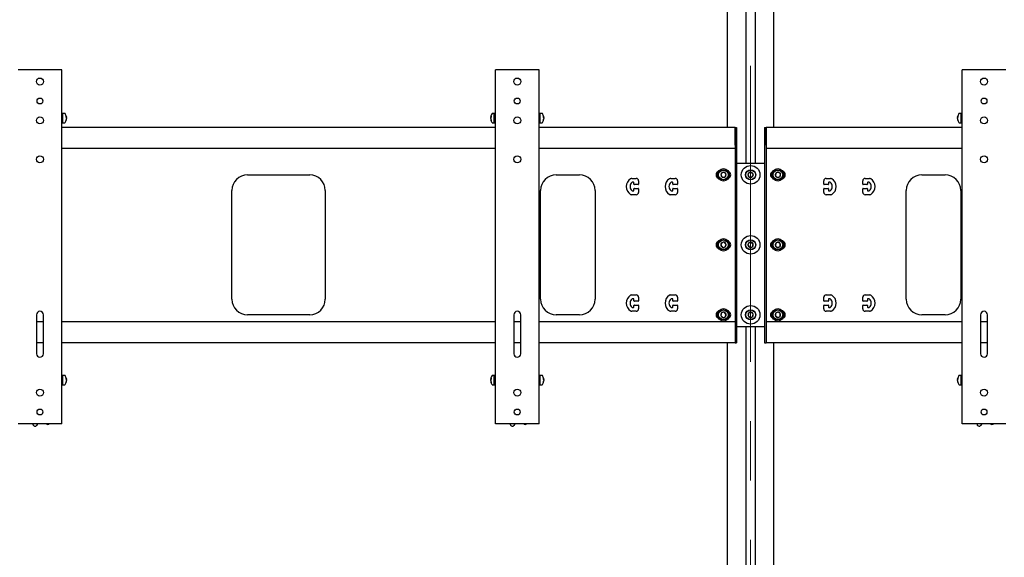
# Model space of a CAD drawing. Units: millimetres. Extents: x 0 to 420, y 0 to 297.
# Drawn here: x 119 to 161, y 202 to 225 of the extents above; entities that cross this region are included whole.
import ezdxf

# ---------------------------------------------------------------- set-up
doc = ezdxf.new("R2010")
doc.units = ezdxf.units.MM
doc.linetypes.add('CENTERX2', pattern=[20.32, 12.7, -2.54, 2.54, -2.54])
doc.layers.add('THICK_LINE', color=7, linetype='Continuous', lineweight=25)

msp = doc.modelspace()

# ---------------------------------------------------------------- linework, layer by layer
at = {"color": 7, "linetype": 'Continuous', "lineweight": 25}
for p, q in [((150.142, 234.608), (150.142, 218.808)), ((150.542, 234.608), (150.542, 218.808)), ((149.342, 233.908), (149.342, 220.341)), ((151.342, 220.341), (151.342, 233.908)), ((119.09, 222.808), (118.959, 222.808)), ((120.695, 222.808), (119.09, 222.808)), ((120.826, 222.808), (120.695, 222.808)), ((120.826, 207.641), (120.826, 222.808)), ((139.409, 207.641), (139.409, 222.808)), ((139.54, 222.808), (139.409, 222.808)), ((141.145, 222.808), (139.54, 222.808)), ((141.276, 222.808), (141.145, 222.808)), ((141.276, 207.641), (141.276, 222.808)), ((159.409, 207.641), (159.409, 222.808)), ((159.54, 222.808), (159.409, 222.808)), ((161.145, 222.808), (159.54, 222.808)), ((161.276, 222.808), (161.145, 222.808)), ((120.879, 220.941), (120.826, 220.941)), ((120.958, 220.941), (120.879, 220.941)), ((120.879, 220.541), (120.879, 220.941)), ((121.029, 220.787), (121.015, 220.786)), ((121.02, 220.692), (121.029, 220.691)), ((121.029, 220.695), (121.024, 220.695)), ((121.029, 220.791), (121.029, 220.787)), ((121.029, 220.749), (121.029, 220.762)), ((121.029, 220.749), (121.029, 220.72)), ((121.029, 220.691), (121.029, 220.695)), ((121.029, 220.691), (121.029, 220.69)), ((139.206, 220.787), (139.206, 220.791)), ((139.22, 220.786), (139.206, 220.787)), ((139.206, 220.762), (139.206, 220.749)), ((139.206, 220.72), (139.206, 220.749)), ((139.206, 220.695), (139.206, 220.691)), ((139.213, 220.695), (139.206, 220.695)), ((139.206, 220.691), (139.214, 220.692)), ((139.206, 220.69), (139.206, 220.691)), ((139.356, 220.941), (139.277, 220.941)), ((139.409, 220.941), (139.356, 220.941)), ((139.356, 220.541), (139.356, 220.941)), ((139.356, 220.582), (139.356, 220.941)), ((141.329, 220.941), (141.276, 220.941)), ((141.408, 220.941), (141.329, 220.941)), ((141.329, 220.541), (141.329, 220.941)), ((141.479, 220.787), (141.465, 220.786)), ((141.47, 220.692), (141.479, 220.691)), ((141.479, 220.695), (141.474, 220.695)), ((141.479, 220.791), (141.479, 220.787)), ((141.479, 220.749), (141.479, 220.762)), ((141.479, 220.749), (141.479, 220.72)), ((141.479, 220.691), (141.479, 220.695)), ((141.479, 220.691), (141.479, 220.69)), ((159.206, 220.787), (159.206, 220.791)), ((159.22, 220.786), (159.206, 220.787)), ((159.206, 220.762), (159.206, 220.749)), ((159.206, 220.72), (159.206, 220.749)), ((159.206, 220.695), (159.206, 220.691)), ((159.213, 220.695), (159.206, 220.695)), ((159.206, 220.691), (159.214, 220.692)), ((159.206, 220.69), (159.206, 220.691)), ((159.356, 220.941), (159.277, 220.941)), ((159.409, 220.941), (159.356, 220.941)), ((159.356, 220.541), (159.356, 220.941)), ((159.356, 220.582), (159.356, 220.941)), ((120.826, 220.541), (120.879, 220.541)), ((139.409, 220.341), (120.826, 220.341)), ((120.879, 220.541), (120.958, 220.541)), ((139.277, 220.541), (139.356, 220.541)), ((139.356, 220.541), (139.356, 220.582)), ((139.356, 220.541), (139.409, 220.541)), ((141.276, 220.541), (141.329, 220.541)), ((149.676, 220.341), (141.276, 220.341)), ((141.329, 220.541), (141.408, 220.541)), ((149.676, 219.586), (149.676, 220.341)), ((149.676, 220.341), (149.676, 219.146)), ((149.676, 220.341), (149.742, 220.341)), ((149.742, 220.341), (149.742, 219.146)), ((150.942, 220.341), (151.009, 220.341)), ((150.942, 220.341), (150.942, 219.146)), ((151.009, 220.341), (151.009, 219.146)), ((159.409, 220.341), (151.009, 220.341)), ((151.009, 219.586), (151.009, 220.341)), ((159.277, 220.541), (159.356, 220.541)), ((159.356, 220.541), (159.356, 220.582)), ((159.356, 220.541), (159.409, 220.541)), ((139.409, 219.441), (120.826, 219.441)), ((149.676, 219.441), (141.276, 219.441)), ((159.409, 219.441), (151.009, 219.441)), ((149.676, 219.146), (149.676, 218.91)), ((149.742, 219.146), (149.742, 218.91)), ((150.942, 219.146), (150.942, 218.91)), ((151.009, 219.146), (151.009, 218.91)), ((149.676, 218.91), (149.676, 218.639)), ((149.676, 218.639), (149.676, 218.403)), ((149.742, 218.91), (149.742, 218.639)), ((149.742, 218.808), (150.942, 218.808)), ((149.742, 218.639), (149.742, 218.403)), ((150.942, 218.91), (150.942, 218.639)), ((150.942, 218.639), (150.942, 218.403)), ((151.009, 218.91), (151.009, 218.639)), ((151.009, 218.639), (151.009, 218.403)), ((128.784, 218.308), (131.451, 218.308)), ((142.009, 218.308), (143.009, 218.308)), ((145.25, 218.158), (145.442, 218.158)), ((146.917, 218.158), (147.109, 218.158)), ((149.118, 218.408), (149.06, 218.308)), ((149.06, 218.308), (149.118, 218.208)), ((149.233, 218.408), (149.118, 218.408)), ((149.118, 218.208), (149.233, 218.208)), ((149.291, 218.308), (149.233, 218.408)), ((149.233, 218.208), (149.291, 218.308)), ((149.676, 218.403), (149.676, 213.046)), ((149.742, 218.403), (149.742, 213.046)), ((150.285, 218.408), (150.227, 218.308)), ((150.227, 218.308), (150.285, 218.208)), ((150.4, 218.408), (150.285, 218.408)), ((150.285, 218.208), (150.4, 218.208)), ((150.458, 218.308), (150.4, 218.408)), ((150.4, 218.208), (150.458, 218.308)), ((150.942, 218.403), (150.942, 213.046)), ((151.009, 218.403), (151.009, 213.046)), ((151.418, 218.379), (151.402, 218.265)), ((151.402, 218.265), (151.493, 218.193)), ((151.526, 218.422), (151.418, 218.379)), ((151.493, 218.193), (151.6, 218.236)), ((151.616, 218.35), (151.526, 218.422)), ((151.6, 218.236), (151.616, 218.35)), ((153.576, 218.158), (153.768, 218.158)), ((155.242, 218.158), (155.434, 218.158)), ((157.676, 218.308), (158.676, 218.308)), ((145.326, 217.991), (145.276, 217.991)), ((145.342, 217.908), (145.342, 217.974)), ((145.342, 217.641), (145.342, 217.708)), ((145.526, 217.891), (145.359, 217.891)), ((145.359, 217.724), (145.526, 217.724)), ((145.542, 218.058), (145.542, 217.908)), ((145.542, 217.708), (145.542, 217.558)), ((146.992, 217.991), (146.942, 217.991)), ((147.009, 217.908), (147.009, 217.974)), ((147.009, 217.641), (147.009, 217.708)), ((147.192, 217.891), (147.026, 217.891)), ((147.026, 217.724), (147.192, 217.724)), ((147.209, 218.058), (147.209, 217.908)), ((147.209, 217.708), (147.209, 217.558)), ((153.476, 217.908), (153.476, 218.058)), ((153.476, 217.558), (153.476, 217.708)), ((153.659, 217.891), (153.492, 217.891)), ((153.492, 217.724), (153.659, 217.724)), ((153.676, 217.974), (153.676, 217.908)), ((153.676, 217.708), (153.676, 217.641)), ((153.742, 217.991), (153.692, 217.991)), ((155.142, 217.908), (155.142, 218.058)), ((155.142, 217.558), (155.142, 217.708)), ((155.326, 217.891), (155.159, 217.891)), ((155.159, 217.724), (155.326, 217.724)), ((155.342, 217.974), (155.342, 217.908)), ((155.342, 217.708), (155.342, 217.641)), ((155.409, 217.991), (155.359, 217.991)), ((128.117, 212.974), (128.117, 217.641)), ((132.117, 217.641), (132.117, 212.974)), ((141.342, 212.974), (141.342, 217.641)), ((143.676, 217.641), (143.676, 212.974)), ((145.442, 217.458), (145.25, 217.458)), ((145.276, 217.624), (145.326, 217.624)), ((147.109, 217.458), (146.917, 217.458)), ((146.942, 217.624), (146.992, 217.624)), ((153.768, 217.458), (153.576, 217.458)), ((153.692, 217.624), (153.742, 217.624)), ((155.434, 217.458), (155.242, 217.458)), ((155.359, 217.624), (155.409, 217.624)), ((157.009, 212.974), (157.009, 217.641)), ((159.342, 217.641), (159.342, 212.974)), ((149.103, 215.397), (149.062, 215.289)), ((149.062, 215.289), (149.135, 215.2)), ((149.217, 215.415), (149.103, 215.397)), ((149.135, 215.2), (149.249, 215.218)), ((149.29, 215.326), (149.217, 215.415)), ((149.249, 215.218), (149.29, 215.326)), ((150.269, 215.397), (150.228, 215.289)), ((150.228, 215.289), (150.301, 215.2)), ((150.384, 215.415), (150.269, 215.397)), ((150.301, 215.2), (150.415, 215.218)), ((150.456, 215.326), (150.384, 215.415)), ((150.415, 215.218), (150.456, 215.326)), ((151.415, 215.374), (151.404, 215.259)), ((151.404, 215.259), (151.499, 215.193)), ((151.519, 215.423), (151.415, 215.374)), ((151.499, 215.193), (151.603, 215.241)), ((151.614, 215.356), (151.519, 215.423)), ((151.603, 215.241), (151.614, 215.356)), ((145.25, 213.158), (145.442, 213.158)), ((145.542, 213.058), (145.542, 212.908)), ((146.917, 213.158), (147.109, 213.158)), ((147.209, 213.058), (147.209, 212.908)), ((149.676, 213.046), (149.676, 212.81)), ((149.742, 213.046), (149.742, 212.81)), ((150.942, 213.046), (150.942, 212.81)), ((151.009, 213.046), (151.009, 212.81)), ((153.476, 212.908), (153.476, 213.058)), ((153.576, 213.158), (153.768, 213.158)), ((155.142, 212.908), (155.142, 213.058)), ((155.242, 213.158), (155.434, 213.158)), ((145.326, 212.991), (145.276, 212.991)), ((145.276, 212.624), (145.326, 212.624)), ((145.342, 212.908), (145.342, 212.974)), ((145.342, 212.641), (145.342, 212.708)), ((145.526, 212.891), (145.359, 212.891)), ((145.359, 212.724), (145.526, 212.724)), ((145.542, 212.708), (145.542, 212.558)), ((146.992, 212.991), (146.942, 212.991)), ((146.942, 212.624), (146.992, 212.624)), ((147.009, 212.908), (147.009, 212.974)), ((147.009, 212.641), (147.009, 212.708)), ((147.192, 212.891), (147.026, 212.891)), ((147.026, 212.724), (147.192, 212.724)), ((147.209, 212.708), (147.209, 212.558)), ((149.676, 212.81), (149.676, 212.539)), ((149.742, 212.81), (149.742, 212.539)), ((150.942, 212.81), (150.942, 212.539)), ((151.009, 212.81), (151.009, 212.539)), ((153.476, 212.558), (153.476, 212.708)), ((153.659, 212.891), (153.492, 212.891)), ((153.492, 212.724), (153.659, 212.724)), ((153.676, 212.974), (153.676, 212.908)), ((153.676, 212.708), (153.676, 212.641)), ((153.742, 212.991), (153.692, 212.991)), ((153.692, 212.624), (153.742, 212.624)), ((155.142, 212.558), (155.142, 212.708)), ((155.326, 212.891), (155.159, 212.891)), ((155.159, 212.724), (155.326, 212.724)), ((155.342, 212.974), (155.342, 212.908)), ((155.342, 212.708), (155.342, 212.641)), ((155.409, 212.991), (155.359, 212.991)), ((155.359, 212.624), (155.409, 212.624)), ((119.742, 212.308), (119.742, 210.641)), ((120.042, 210.641), (120.042, 212.308)), ((131.451, 212.308), (128.784, 212.308)), ((140.192, 212.308), (140.192, 210.641)), ((140.492, 210.641), (140.492, 212.308)), ((143.009, 212.308), (142.009, 212.308)), ((145.442, 212.458), (145.25, 212.458)), ((147.109, 212.458), (146.917, 212.458)), ((149.092, 212.387), (149.065, 212.275)), ((149.065, 212.275), (149.149, 212.195)), ((149.203, 212.42), (149.092, 212.387)), ((149.149, 212.195), (149.259, 212.228)), ((149.286, 212.34), (149.203, 212.42)), ((149.259, 212.228), (149.286, 212.34)), ((149.676, 212.539), (149.676, 212.303)), ((149.676, 212.303), (149.676, 211.241)), ((149.742, 212.539), (149.742, 212.303)), ((149.742, 212.303), (149.742, 211.241)), ((150.259, 212.387), (150.232, 212.275)), ((150.232, 212.275), (150.315, 212.195)), ((150.369, 212.42), (150.259, 212.387)), ((150.315, 212.195), (150.426, 212.228)), ((150.453, 212.34), (150.369, 212.42)), ((150.426, 212.228), (150.453, 212.34)), ((150.942, 212.539), (150.942, 212.303)), ((150.942, 212.303), (150.942, 211.241)), ((151.009, 212.539), (151.009, 212.303)), ((151.009, 212.303), (151.009, 211.241)), ((151.414, 212.373), (151.405, 212.258)), ((151.405, 212.258), (151.5, 212.192)), ((151.518, 212.423), (151.414, 212.373)), ((151.5, 212.192), (151.604, 212.242)), ((151.613, 212.357), (151.518, 212.423)), ((151.604, 212.242), (151.613, 212.357)), ((153.768, 212.458), (153.576, 212.458)), ((155.434, 212.458), (155.242, 212.458)), ((158.676, 212.308), (157.676, 212.308)), ((160.192, 212.308), (160.192, 210.641)), ((160.492, 210.641), (160.492, 212.308)), ((120.042, 212.008), (119.742, 212.008)), ((139.409, 212.008), (120.826, 212.008)), ((140.492, 212.008), (140.192, 212.008)), ((149.676, 212.008), (141.276, 212.008)), ((149.676, 212.008), (149.676, 211.252)), ((149.742, 211.808), (150.942, 211.808)), ((150.142, 211.808), (150.142, 196.008)), ((150.542, 211.808), (150.542, 196.008)), ((151.009, 212.008), (151.009, 211.252)), ((159.409, 212.008), (151.009, 212.008)), ((160.492, 212.008), (160.192, 212.008)), ((120.042, 211.108), (119.742, 211.108)), ((139.409, 211.108), (120.826, 211.108)), ((140.492, 211.108), (140.192, 211.108)), ((149.676, 211.108), (141.276, 211.108)), ((149.342, 211.108), (149.342, 197.541)), ((149.676, 211.241), (149.676, 211.108)), ((149.676, 211.108), (149.742, 211.108)), ((149.742, 211.241), (149.742, 211.108)), ((150.942, 211.241), (150.942, 211.108)), ((150.942, 211.108), (151.009, 211.108)), ((151.009, 211.241), (151.009, 211.108)), ((159.409, 211.108), (151.009, 211.108)), ((151.342, 197.541), (151.342, 211.108)), ((160.492, 211.108), (160.192, 211.108)), ((120.879, 209.708), (120.826, 209.708)), ((120.958, 209.708), (120.879, 209.708)), ((120.879, 209.308), (120.879, 209.708)), ((139.356, 209.708), (139.277, 209.708)), ((139.409, 209.708), (139.356, 209.708)), ((139.356, 209.308), (139.356, 209.708)), ((139.356, 209.349), (139.356, 209.708)), ((141.329, 209.708), (141.276, 209.708)), ((141.408, 209.708), (141.329, 209.708)), ((141.329, 209.308), (141.329, 209.708)), ((159.356, 209.708), (159.277, 209.708)), ((159.409, 209.708), (159.356, 209.708)), ((159.356, 209.308), (159.356, 209.708)), ((159.356, 209.349), (159.356, 209.708)), ((120.826, 209.308), (120.879, 209.308)), ((120.879, 209.308), (120.958, 209.308)), ((121.029, 209.553), (121.015, 209.553)), ((121.02, 209.458), (121.029, 209.458)), ((121.029, 209.462), (121.024, 209.462)), ((121.029, 209.558), (121.029, 209.553)), ((121.029, 209.516), (121.029, 209.529)), ((121.029, 209.516), (121.029, 209.486)), ((121.029, 209.458), (121.029, 209.462)), ((121.029, 209.458), (121.029, 209.457)), ((139.206, 209.553), (139.206, 209.558)), ((139.22, 209.553), (139.206, 209.553)), ((139.206, 209.529), (139.206, 209.516)), ((139.206, 209.486), (139.206, 209.516)), ((139.206, 209.462), (139.206, 209.458)), ((139.213, 209.462), (139.206, 209.462)), ((139.206, 209.457), (139.206, 209.458)), ((139.206, 209.458), (139.214, 209.458)), ((139.277, 209.308), (139.356, 209.308)), ((139.356, 209.308), (139.356, 209.349)), ((139.356, 209.308), (139.409, 209.308)), ((141.276, 209.308), (141.329, 209.308)), ((141.329, 209.308), (141.408, 209.308)), ((141.479, 209.553), (141.465, 209.553)), ((141.47, 209.458), (141.479, 209.458)), ((141.479, 209.462), (141.474, 209.462)), ((141.479, 209.558), (141.479, 209.553)), ((141.479, 209.516), (141.479, 209.529)), ((141.479, 209.516), (141.479, 209.486)), ((141.479, 209.458), (141.479, 209.462)), ((141.479, 209.458), (141.479, 209.457)), ((159.206, 209.553), (159.206, 209.558)), ((159.22, 209.553), (159.206, 209.553)), ((159.206, 209.529), (159.206, 209.516)), ((159.206, 209.486), (159.206, 209.516)), ((159.206, 209.462), (159.206, 209.458)), ((159.213, 209.462), (159.206, 209.462)), ((159.206, 209.457), (159.206, 209.458)), ((159.206, 209.458), (159.214, 209.458)), ((159.277, 209.308), (159.356, 209.308)), ((159.356, 209.308), (159.356, 209.349)), ((159.356, 209.308), (159.409, 209.308)), ((119.09, 207.641), (118.959, 207.641)), ((120.695, 207.641), (119.09, 207.641)), ((119.593, 207.624), (119.597, 207.641)), ((119.791, 207.641), (119.747, 207.562)), ((120.19, 207.623), (120.172, 207.641)), ((120.305, 207.639), (120.278, 207.618)), ((120.308, 207.641), (120.305, 207.639)), ((120.826, 207.641), (120.695, 207.641)), ((139.54, 207.641), (139.409, 207.641)), ((141.145, 207.641), (139.54, 207.641)), ((140.043, 207.624), (140.047, 207.641)), ((140.241, 207.641), (140.197, 207.562)), ((140.64, 207.623), (140.622, 207.641)), ((140.755, 207.639), (140.728, 207.618)), ((140.758, 207.641), (140.755, 207.639)), ((141.276, 207.641), (141.145, 207.641)), ((159.54, 207.641), (159.409, 207.641)), ((161.145, 207.641), (159.54, 207.641)), ((160.043, 207.624), (160.047, 207.641)), ((160.241, 207.641), (160.197, 207.562)), ((160.64, 207.623), (160.622, 207.641)), ((160.755, 207.639), (160.728, 207.618)), ((160.758, 207.641), (160.755, 207.639)), ((161.276, 207.641), (161.145, 207.641)), ((119.664, 207.532), (119.632, 207.545)), ((140.114, 207.532), (140.082, 207.545)), ((160.114, 207.532), (160.082, 207.545))]:
    msp.add_line(p, q, dxfattribs=at)
for centre, radius in [((119.892, 222.308), 0.15), ((140.342, 222.308), 0.15), ((160.342, 222.308), 0.15), ((119.892, 221.474), 0.125), ((140.342, 221.474), 0.125), ((160.342, 221.474), 0.125), ((119.892, 220.641), 0.15), ((140.342, 220.641), 0.15), ((160.342, 220.641), 0.15), ((119.892, 218.974), 0.15), ((140.342, 218.974), 0.15), ((160.342, 218.974), 0.15), ((149.176, 218.308), 0.267), ((149.176, 218.308), 0.217), ((150.342, 218.308), 0.4), ((150.342, 218.308), 0.217), ((151.509, 218.308), 0.267), ((151.509, 218.308), 0.217), ((149.176, 218.308), 0.207), ((150.342, 218.308), 0.207), ((151.509, 218.308), 0.207), ((149.176, 215.308), 0.267), ((150.342, 215.308), 0.4), ((151.509, 215.308), 0.267), ((149.176, 215.308), 0.217), ((149.176, 215.308), 0.207), ((150.342, 215.308), 0.217), ((150.342, 215.308), 0.207), ((151.509, 215.308), 0.217), ((151.509, 215.308), 0.207), ((150.342, 212.308), 0.4), ((149.176, 212.308), 0.267), ((149.176, 212.308), 0.217), ((149.176, 212.308), 0.207), ((150.342, 212.308), 0.217), ((150.342, 212.308), 0.207), ((151.509, 212.308), 0.267), ((151.509, 212.308), 0.217), ((151.509, 212.308), 0.207), ((119.892, 208.974), 0.15), ((140.342, 208.974), 0.15), ((160.342, 208.974), 0.15), ((119.892, 208.141), 0.125), ((140.342, 208.141), 0.125), ((160.342, 208.141), 0.125)]:
    msp.add_circle(centre, radius, dxfattribs=at)
for centre, radius, start, end in [((120.958, 220.926), 0.015, 35.5316, 90), ((120.699, 220.741), 0.333, 8.7029, 35.5316), ((120.699, 220.741), 0.333, 324.4684, 351.2971), ((120.893, 220.756), 0.139, 12.7945, 28.5175), ((120.783, 220.803), 0.233, 355.3674, 4.6326), ((120.893, 220.718), 0.139, 12.7945, 28.5175), ((120.812, 220.757), 0.22, 337.6249, 350.2858), ((120.812, 220.728), 0.22, 337.6249, 350.2858), ((120.88, 220.659), 0.136, 353.9293, 6.0707), ((120.815, 220.726), 0.217, 9.6694, 17.4053), ((139.536, 220.741), 0.333, 144.4684, 171.2971), ((139.341, 220.756), 0.139, 151.4825, 167.2055), ((139.42, 220.725), 0.217, 162.5998, 170.3275), ((139.341, 220.718), 0.139, 151.4825, 167.2055), ((139.423, 220.757), 0.22, 189.7142, 202.3751), ((139.423, 220.728), 0.22, 189.7142, 202.3751), ((139.536, 220.741), 0.333, 188.7029, 215.5316), ((139.452, 220.803), 0.233, 175.3674, 184.6326), ((139.355, 220.659), 0.136, 173.9293, 186.0707), ((139.277, 220.926), 0.015, 90, 144.4684), ((141.408, 220.926), 0.015, 35.5316, 90), ((141.149, 220.741), 0.333, 8.7029, 35.5316), ((141.149, 220.741), 0.333, 324.4684, 351.2971), ((141.343, 220.756), 0.139, 12.7945, 28.5175), ((141.233, 220.803), 0.233, 355.3674, 4.6326), ((141.343, 220.718), 0.139, 12.7945, 28.5175), ((141.262, 220.757), 0.22, 337.6249, 350.2858), ((141.262, 220.728), 0.22, 337.6249, 350.2858), ((141.33, 220.659), 0.136, 353.9293, 6.0707), ((141.265, 220.726), 0.217, 9.6694, 17.4053), ((159.536, 220.741), 0.333, 144.4684, 171.2971), ((159.341, 220.756), 0.139, 151.4825, 167.2055), ((159.42, 220.725), 0.217, 162.5998, 170.3275), ((159.341, 220.718), 0.139, 151.4825, 167.2055), ((159.423, 220.757), 0.22, 189.7142, 202.3751), ((159.423, 220.728), 0.22, 189.7142, 202.3751), ((159.536, 220.741), 0.333, 188.7029, 215.5316), ((159.452, 220.803), 0.233, 175.3674, 184.6326), ((159.355, 220.659), 0.136, 173.9293, 186.0707), ((159.277, 220.926), 0.015, 90, 144.4684), ((120.958, 220.556), 0.015, 270, 324.4684), ((139.277, 220.556), 0.015, 215.5316, 270), ((141.408, 220.556), 0.015, 270, 324.4684), ((159.277, 220.556), 0.015, 215.5316, 270), ((128.784, 217.641), 0.667, 90, 180), ((131.451, 217.641), 0.667, 0, 90), ((142.009, 217.641), 0.667, 90, 180), ((143.009, 217.641), 0.667, 0, 90), ((145.401, 217.808), 0.392, 121.0027, 238.9973), ((145.25, 218.058), 0.1, 90, 121.0027), ((145.442, 218.058), 0.1, 0, 90), ((147.067, 217.808), 0.392, 121.0027, 238.9973), ((146.917, 218.058), 0.1, 90, 121.0027), ((147.109, 218.058), 0.1, 0, 90), ((149.009, 218.308), 0.15, 114.6243, 245.3757), ((149.176, 218.308), 0.115, 120, 180), ((149.176, 218.308), 0.115, 180, 240), ((149.176, 218.308), 0.115, 60, 120), ((149.176, 218.308), 0.115, 240, 300), ((149.176, 218.308), 0.115, 360, 60), ((149.176, 218.308), 0.115, 300, 360), ((149.342, 218.308), 0.15, 294.6243, 65.3757), ((150.342, 218.308), 0.115, 120, 180), ((150.342, 218.308), 0.115, 180, 240), ((150.342, 218.308), 0.115, 60, 120), ((150.342, 218.308), 0.115, 240, 300), ((150.342, 218.308), 0.115, 0, 60), ((150.342, 218.308), 0.115, 300, 0), ((151.342, 218.308), 0.15, 114.6243, 245.3757), ((151.509, 218.308), 0.115, 141.7868, 201.7868), ((151.509, 218.308), 0.115, 201.7868, 261.7868), ((151.509, 218.308), 0.115, 81.7868, 141.7868), ((151.509, 218.308), 0.115, 261.7868, 321.7868), ((151.509, 218.308), 0.115, 21.7868, 81.7868), ((151.509, 218.308), 0.115, 321.7868, 21.7868), ((151.676, 218.308), 0.15, 294.6243, 65.3757), ((153.576, 218.058), 0.1, 90, 180), ((153.768, 218.058), 0.1, 58.9973, 90), ((153.617, 217.808), 0.392, 301.0027, 58.9973), ((155.242, 218.058), 0.1, 90, 180), ((155.434, 218.058), 0.1, 58.9973, 90), ((155.284, 217.808), 0.392, 301.0027, 58.9973), ((157.676, 217.641), 0.667, 90, 180), ((158.676, 217.641), 0.667, 0, 90), ((145.401, 217.808), 0.225, 126.8699, 233.1301), ((145.276, 217.974), 0.0167, 90, 126.8699), ((145.326, 217.974), 0.0167, 0, 90), ((145.359, 217.908), 0.0167, 180, 270), ((145.359, 217.708), 0.0167, 90, 180), ((145.526, 217.908), 0.0167, 270, 0), ((145.526, 217.708), 0.0167, 0, 90), ((147.067, 217.808), 0.225, 126.8699, 233.1301), ((146.942, 217.974), 0.0167, 90, 126.8699), ((146.992, 217.974), 0.0167, 0, 90), ((147.026, 217.908), 0.0167, 180, 270), ((147.026, 217.708), 0.0167, 90, 180), ((147.192, 217.908), 0.0167, 270, 0), ((147.192, 217.708), 0.0167, 0, 90), ((153.492, 217.908), 0.0167, 180, 270), ((153.492, 217.708), 0.0167, 90, 180), ((153.659, 217.908), 0.0167, 270, 0), ((153.659, 217.708), 0.0167, 0, 90), ((153.692, 217.974), 0.0167, 90, 180), ((153.742, 217.974), 0.0167, 53.1301, 90), ((153.617, 217.808), 0.225, 306.8699, 53.1301), ((155.159, 217.908), 0.0167, 180, 270), ((155.159, 217.708), 0.0167, 90, 180), ((155.326, 217.908), 0.0167, 270, 0), ((155.326, 217.708), 0.0167, 0, 90), ((155.359, 217.974), 0.0167, 90, 180), ((155.409, 217.974), 0.0167, 53.1301, 90), ((155.284, 217.808), 0.225, 306.8699, 53.1301), ((145.25, 217.558), 0.1, 238.9973, 270), ((145.276, 217.641), 0.0167, 233.1301, 270), ((145.326, 217.641), 0.0167, 270, 0), ((145.442, 217.558), 0.1, 270, 0), ((146.917, 217.558), 0.1, 238.9973, 270), ((146.942, 217.641), 0.0167, 233.1301, 270), ((146.992, 217.641), 0.0167, 270, 0), ((147.109, 217.558), 0.1, 270, 0), ((153.576, 217.558), 0.1, 180, 270), ((153.692, 217.641), 0.0167, 180, 270), ((153.742, 217.641), 0.0167, 270, 306.8699), ((153.768, 217.558), 0.1, 270, 301.0027), ((155.242, 217.558), 0.1, 180, 270), ((155.359, 217.641), 0.0167, 180, 270), ((155.409, 217.641), 0.0167, 270, 306.8699), ((155.434, 217.558), 0.1, 270, 301.0027), ((149.009, 215.308), 0.15, 114.6243, 245.3757), ((149.176, 215.308), 0.115, 129.1229, 189.1229), ((149.176, 215.308), 0.115, 189.1229, 249.1229), ((149.176, 215.308), 0.115, 69.1229, 129.1229), ((149.176, 215.308), 0.115, 249.1229, 309.1229), ((149.176, 215.308), 0.115, 9.1229, 69.1229), ((149.176, 215.308), 0.115, 309.1229, 9.1229), ((149.342, 215.308), 0.15, 294.6243, 65.3757), ((150.342, 215.308), 0.115, 129.1229, 189.1229), ((150.342, 215.308), 0.115, 189.1229, 249.1229), ((150.342, 215.308), 0.115, 69.1229, 129.1229), ((150.342, 215.308), 0.115, 249.1229, 309.1229), ((150.342, 215.308), 0.115, 9.1229, 69.1229), ((150.342, 215.308), 0.115, 309.1229, 9.1229), ((151.342, 215.308), 0.15, 114.6243, 245.3757), ((151.509, 215.308), 0.115, 144.9074, 204.9074), ((151.509, 215.308), 0.115, 204.9074, 264.9074), ((151.509, 215.308), 0.115, 84.9074, 144.9074), ((151.509, 215.308), 0.115, 264.9074, 324.9074), ((151.509, 215.308), 0.115, 24.9074, 84.9074), ((151.509, 215.308), 0.115, 324.9074, 24.9074), ((151.676, 215.308), 0.15, 294.6243, 65.3757), ((145.401, 212.808), 0.392, 121.0027, 238.9973), ((145.25, 213.058), 0.1, 90, 121.0027), ((145.442, 213.058), 0.1, 0, 90), ((147.067, 212.808), 0.392, 121.0027, 238.9973), ((146.917, 213.058), 0.1, 90, 121.0027), ((147.109, 213.058), 0.1, 0, 90), ((153.576, 213.058), 0.1, 90, 180), ((153.768, 213.058), 0.1, 58.9973, 90), ((153.617, 212.808), 0.392, 301.0027, 58.9973), ((155.242, 213.058), 0.1, 90, 180), ((155.434, 213.058), 0.1, 58.9973, 90), ((155.284, 212.808), 0.392, 301.0027, 58.9973), ((128.784, 212.974), 0.667, 180, 270), ((131.451, 212.974), 0.667, 270, 0), ((142.009, 212.974), 0.667, 180, 270), ((143.009, 212.974), 0.667, 270, 0), ((145.401, 212.808), 0.225, 126.8699, 233.1301), ((145.276, 212.974), 0.0167, 90, 126.8699), ((145.276, 212.641), 0.0167, 233.1301, 270), ((145.326, 212.974), 0.0167, 0, 90), ((145.326, 212.641), 0.0167, 270, 0), ((145.359, 212.908), 0.0167, 180, 270), ((145.359, 212.708), 0.0167, 90, 180), ((145.526, 212.908), 0.0167, 270, 0), ((145.526, 212.708), 0.0167, 0, 90), ((147.067, 212.808), 0.225, 126.8699, 233.1301), ((146.942, 212.974), 0.0167, 90, 126.8699), ((146.942, 212.641), 0.0167, 233.1301, 270), ((146.992, 212.974), 0.0167, 0, 90), ((146.992, 212.641), 0.0167, 270, 0), ((147.026, 212.908), 0.0167, 180, 270), ((147.026, 212.708), 0.0167, 90, 180), ((147.192, 212.908), 0.0167, 270, 0), ((147.192, 212.708), 0.0167, 0, 90), ((153.492, 212.908), 0.0167, 180, 270), ((153.492, 212.708), 0.0167, 90, 180), ((153.659, 212.908), 0.0167, 270, 0), ((153.659, 212.708), 0.0167, 0, 90), ((153.692, 212.974), 0.0167, 90, 180), ((153.692, 212.641), 0.0167, 180, 270), ((153.742, 212.974), 0.0167, 53.1301, 90), ((153.742, 212.641), 0.0167, 270, 306.8699), ((153.617, 212.808), 0.225, 306.8699, 53.1301), ((155.159, 212.908), 0.0167, 180, 270), ((155.159, 212.708), 0.0167, 90, 180), ((155.326, 212.908), 0.0167, 270, 0), ((155.326, 212.708), 0.0167, 0, 90), ((155.359, 212.974), 0.0167, 90, 180), ((155.359, 212.641), 0.0167, 180, 270), ((155.409, 212.974), 0.0167, 53.1301, 90), ((155.409, 212.641), 0.0167, 270, 306.8699), ((155.284, 212.808), 0.225, 306.8699, 53.1301), ((157.676, 212.974), 0.667, 180, 270), ((158.676, 212.974), 0.667, 270, 0), ((119.892, 212.308), 0.15, 0, 180), ((140.342, 212.308), 0.15, 0, 180), ((145.25, 212.558), 0.1, 238.9973, 270), ((145.442, 212.558), 0.1, 270, 0), ((146.917, 212.558), 0.1, 238.9973, 270), ((147.109, 212.558), 0.1, 270, 0), ((149.009, 212.308), 0.15, 114.6243, 245.3757), ((149.176, 212.308), 0.115, 136.4384, 196.4384), ((149.176, 212.308), 0.115, 196.4384, 256.4384), ((149.176, 212.308), 0.115, 76.4384, 136.4384), ((149.176, 212.308), 0.115, 256.4384, 316.4384), ((149.176, 212.308), 0.115, 16.4384, 76.4384), ((149.176, 212.308), 0.115, 316.4384, 16.4384), ((149.342, 212.308), 0.15, 294.6243, 65.3757), ((150.342, 212.308), 0.115, 136.4384, 196.4384), ((150.342, 212.308), 0.115, 196.4384, 256.4384), ((150.342, 212.308), 0.115, 76.4384, 136.4384), ((150.342, 212.308), 0.115, 256.4384, 316.4384), ((150.342, 212.308), 0.115, 16.4384, 76.4384), ((150.342, 212.308), 0.115, 316.4384, 16.4384), ((151.342, 212.308), 0.15, 114.6243, 245.3757), ((151.509, 212.308), 0.115, 145.4648, 205.4648), ((151.509, 212.308), 0.115, 205.4648, 265.4648), ((151.509, 212.308), 0.115, 85.4648, 145.4648), ((151.509, 212.308), 0.115, 265.4648, 325.4648), ((151.509, 212.308), 0.115, 25.4648, 85.4648), ((151.509, 212.308), 0.115, 325.4648, 25.4648), ((151.676, 212.308), 0.15, 294.6243, 65.3757), ((153.576, 212.558), 0.1, 180, 270), ((153.768, 212.558), 0.1, 270, 301.0027), ((155.242, 212.558), 0.1, 180, 270), ((155.434, 212.558), 0.1, 270, 301.0027), ((160.342, 212.308), 0.15, 0, 180), ((119.892, 210.641), 0.15, 180, 0), ((140.342, 210.641), 0.15, 180, 0), ((160.342, 210.641), 0.15, 180, 0), ((120.958, 209.693), 0.015, 35.5316, 90), ((120.699, 209.508), 0.333, 8.7029, 35.5316), ((139.536, 209.508), 0.333, 144.4684, 171.2971), ((139.277, 209.693), 0.015, 90, 144.4684), ((141.408, 209.693), 0.015, 35.5316, 90), ((141.149, 209.508), 0.333, 8.7029, 35.5316), ((159.536, 209.508), 0.333, 144.4684, 171.2971), ((159.277, 209.693), 0.015, 90, 144.4684), ((120.958, 209.323), 0.015, 270, 324.4684), ((120.699, 209.508), 0.333, 324.4684, 351.2971), ((120.893, 209.523), 0.139, 12.7945, 28.5175), ((120.783, 209.57), 0.233, 355.3674, 4.6326), ((120.893, 209.485), 0.139, 12.7945, 28.5175), ((120.812, 209.524), 0.22, 337.6249, 350.2858), ((120.812, 209.495), 0.22, 337.6249, 350.2858), ((120.88, 209.426), 0.136, 353.9293, 6.0707), ((120.815, 209.492), 0.217, 9.6694, 17.4053), ((139.341, 209.523), 0.139, 151.4825, 167.2055), ((139.42, 209.492), 0.217, 162.5998, 170.3275), ((139.341, 209.485), 0.139, 151.4825, 167.2055), ((139.423, 209.524), 0.22, 189.7142, 202.3751), ((139.423, 209.495), 0.22, 189.7142, 202.3751), ((139.536, 209.508), 0.333, 188.7029, 215.5316), ((139.452, 209.57), 0.233, 175.3674, 184.6326), ((139.355, 209.426), 0.136, 173.9293, 186.0707), ((139.277, 209.323), 0.015, 215.5316, 270), ((141.408, 209.323), 0.015, 270, 324.4684), ((141.149, 209.508), 0.333, 324.4684, 351.2971), ((141.343, 209.523), 0.139, 12.7945, 28.5175), ((141.233, 209.57), 0.233, 355.3674, 4.6326), ((141.343, 209.485), 0.139, 12.7945, 28.5175), ((141.262, 209.524), 0.22, 337.6249, 350.2858), ((141.262, 209.495), 0.22, 337.6249, 350.2858), ((141.33, 209.426), 0.136, 353.9293, 6.0707), ((141.265, 209.492), 0.217, 9.6694, 17.4053), ((159.341, 209.523), 0.139, 151.4825, 167.2055), ((159.42, 209.492), 0.217, 162.5998, 170.3275), ((159.341, 209.485), 0.139, 151.4825, 167.2055), ((159.423, 209.524), 0.22, 189.7142, 202.3751), ((159.423, 209.495), 0.22, 189.7142, 202.3751), ((159.536, 209.508), 0.333, 188.7029, 215.5316), ((159.452, 209.57), 0.233, 175.3674, 184.6326), ((159.355, 209.426), 0.136, 173.9293, 186.0707), ((159.277, 209.323), 0.015, 215.5316, 270), ((119.657, 207.607), 0.0667, 164.7535, 247.9094), ((119.689, 207.594), 0.0667, 247.9094, 331.0653), ((120.237, 207.67), 0.0667, 224.7535, 307.9094), ((140.107, 207.607), 0.0667, 164.7535, 247.9094), ((140.139, 207.594), 0.0667, 247.9094, 331.0653), ((140.687, 207.67), 0.0667, 224.7535, 307.9094), ((160.107, 207.607), 0.0667, 164.7535, 247.9094), ((160.139, 207.594), 0.0667, 247.9094, 331.0653), ((160.687, 207.67), 0.0667, 224.7535, 307.9094)]:
    msp.add_arc(centre, radius, start, end, dxfattribs=at)
at = {"layer": 'THICK_LINE', "linetype": 'CENTERX2', "lineweight": 18}
msp.add_line((150.342, 129.008), (150.342, 248.008), dxfattribs=at)

doc.saveas('drawing.dxf')
